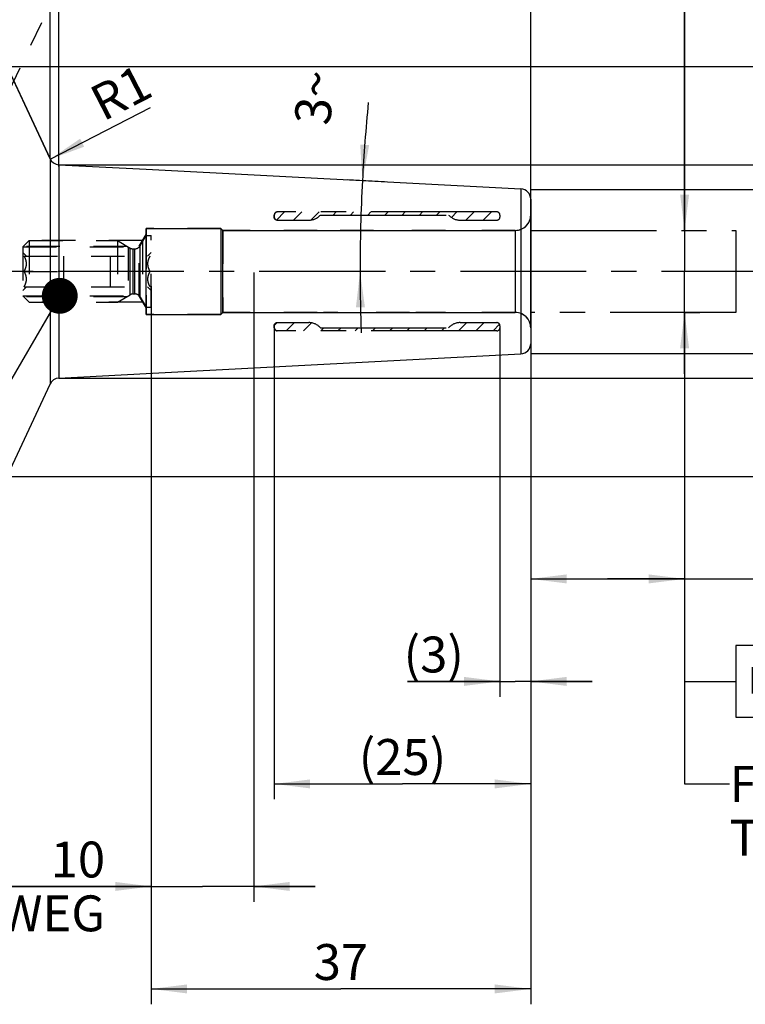
# Model space of a CAD drawing. Units: millimetres. Extents: x 0 to 594, y 0 to 420.
# Drawn here: x 368 to 438, y 148 to 244 of the extents above; entities that cross this region are included whole.
import ezdxf

# ---------------------------------------------------------------- set-up
doc = ezdxf.new("R2010")
doc.units = ezdxf.units.MM
doc.header["$LTSCALE"] = 32.67
doc.linetypes.add('CENTER', pattern=[0.6, 0.375, -0.075, 0.075, -0.075])
doc.linetypes.add('HIDDEN', pattern=[0.2, 0.1, -0.1])
doc.layers.get('0').update_dxf_attribs({"linetype": 'CONTINUOUS'})
for name, color, linetype in [('30252540_CL', 7, 'CONTINUOUS'), ('30252540_HL', 7, 'CONTINUOUS'), ('606677629-000-00-ED1_CL', 7, 'CONTINUOUS'), ('606677629-000-00-ED1_HATCH', 7, 'CONTINUOUS'), ('606677629-000-00-ED1_TEXT', 7, 'CONTINUOUS'), ('606677629-000_AXIS', 7, 'CONTINUOUS'), ('606677629-000_HL', 7, 'CONTINUOUS'), ('606677685-000_CL', 7, 'CONTINUOUS'), ('606677685-000_HL', 7, 'CONTINUOUS'), ('606677714-000_CL', 7, 'CONTINUOUS'), ('606677714-000_HL', 7, 'CONTINUOUS'), ('COLLECTION02', 7, 'CONTINUOUS')]:
    doc.layers.add(name, color=color, linetype=linetype)
doc.styles.get("Standard").update_dxf_attribs({"font": 'TXT.SHX', "width": 0.7})
doc.styles.add('TEXTSTYLE_3', font='gdt', dxfattribs={"width": 0.7})
doc.dimstyles.new('DIMSTYLE_1', dxfattribs={"dimtxt": 3.5, "dimasz": 3.5, "dimexe": 0.18, "dimexo": 0.0625, "dimgap": 0.09, "dimtad": 1, "dimdec": 3, "dimdsep": 46, "dimtxsty": 'STANDARD', "dimblk": '_FILLED', "dimblk1": '_FILLED', "dimblk2": '_FILLED', "dimcen": 0.09, "dimclrt": 2, "dimadec": 0, "dimazin": 0, "dimtp": 0.05, "dimtm": 0.05, "dimtfac": 1, "dimtdec": 3, "dimtofl": 0, "dimtmove": 0, "dimatfit": 3, "dimldrblk": '_FILLED', "dimfxl": 1, "dimtolj": 1, "dimarcsym": 0})
doc.dimstyles.new('DIMSTYLE_2', dxfattribs={"dimtxt": 3.5, "dimasz": 3.5, "dimexe": 0.18, "dimexo": 0.0625, "dimgap": 0.09, "dimtad": 1, "dimdec": 3, "dimdsep": 46, "dimtxsty": 'STANDARD', "dimblk": '_FILLED', "dimblk1": '_FILLED', "dimblk2": '_FILLED', "dimcen": 0.09, "dimclrt": 2, "dimadec": 0, "dimazin": 0, "dimtp": 0.1, "dimtm": 0.1, "dimtfac": 1, "dimtdec": 3, "dimtofl": 0, "dimtmove": 0, "dimatfit": 3, "dimldrblk": '_FILLED', "dimfxl": 1, "dimtolj": 1, "dimarcsym": 0})
doc.dimstyles.new('DIMSTYLE_3', dxfattribs={"dimtxt": 3.5, "dimasz": 3.5, "dimexe": 0.18, "dimexo": 0.0625, "dimgap": 0.09, "dimtad": 1, "dimdec": 3, "dimdsep": 46, "dimtxsty": 'STANDARD', "dimblk": '_FILLED', "dimblk1": '_FILLED', "dimblk2": '_FILLED', "dimcen": 0.09, "dimclrt": 2, "dimadec": 0, "dimazin": 0, "dimtp": 0.15, "dimtm": 0.15, "dimtfac": 1, "dimtdec": 3, "dimtofl": 0, "dimtmove": 0, "dimatfit": 3, "dimldrblk": '_FILLED', "dimfxl": 1, "dimtolj": 1, "dimarcsym": 0})
doc.dimstyles.new('DIMSTYLE_4', dxfattribs={"dimtxt": 3.5, "dimasz": 3.5, "dimexe": 0.18, "dimexo": 0.0625, "dimgap": 0.09, "dimtad": 1, "dimdec": 3, "dimdsep": 46, "dimtxsty": 'STANDARD', "dimblk": '_FILLED', "dimblk1": '_FILLED', "dimblk2": '_FILLED', "dimcen": 0.09, "dimclrt": 2, "dimadec": 0, "dimazin": 0, "dimtp": 0.05, "dimtm": 0.05, "dimtfac": 1, "dimtdec": 3, "dimtofl": 0, "dimtmove": 0, "dimatfit": 3, "dimldrblk": '_FILLED', "dimfxl": 1, "dimtolj": 1, "dimarcsym": 0})
doc.dimstyles.new('DIMSTYLE_5', dxfattribs={"dimtxt": 3.5, "dimasz": 3.5, "dimexe": 0.18, "dimexo": 0.0625, "dimgap": 0.09, "dimtad": 1, "dimdec": 3, "dimdsep": 46, "dimtxsty": 'STANDARD', "dimblk": '_FILLED', "dimblk1": '_FILLED', "dimblk2": '_FILLED', "dimcen": 0.09, "dimclrt": 2, "dimadec": 0, "dimazin": 0, "dimtp": 0.5, "dimtm": 0.5, "dimtfac": 1, "dimtdec": 3, "dimtofl": 0, "dimtmove": 0, "dimatfit": 3, "dimldrblk": '_FILLED', "dimfxl": 1, "dimtolj": 1, "dimarcsym": 0})
doc.dimstyles.get("Standard").update_dxf_attribs({"dimtxt": 3.5, "dimasz": 3.5, "dimexe": 0.18, "dimexo": 0.0625, "dimgap": 0.09, "dimtad": 1, "dimdec": 3, "dimdsep": 46, "dimtxsty": 'STANDARD', "dimblk": '_FILLED', "dimblk1": '_FILLED', "dimblk2": '_FILLED', "dimcen": 0.09, "dimclrt": 2, "dimadec": 0, "dimazin": 0, "dimtol": 1, "dimtp": 0.005, "dimtm": 0.005, "dimtfac": 1, "dimtdec": 3, "dimtofl": 0, "dimtmove": 0, "dimatfit": 3, "dimldrblk": '_FILLED', "dimfxl": 1, "dimtolj": 1, "dimarcsym": 0})

# ---------------------------------------------------------------- blocks, each defined once
blk = doc.blocks.new('_FILLED')
at = {"color": 0, "linetype": 'BYBLOCK'}
blk.add_solid([(0, 0), (-1, 0.125), (-1, -0.125)], dxfattribs=at)
blk = doc.blocks.new('*D0')
at = {"color": 3, "linetype": 'CONTINUOUS'}
for p, q in [((414.546, 213.974), (414.546, 177.974)), ((417.546, 213.017), (417.546, 177.974)), ((414.546, 179.474), (405.535, 179.474)), ((405.535, 179.474), (416.046, 179.474)), ((423.546, 179.474), (416.046, 179.474)), ((417.546, 179.474), (423.546, 179.474))]:
    blk.add_line(p, q, dxfattribs=at)
at = {"color": 3, "linetype": 'CONTINUOUS', "xscale": 3.5, "yscale": 3.5, "zscale": 3.5}
blk.add_blockref('_FILLED', (414.546, 179.474), dxfattribs=at)
at = {"color": 3, "linetype": 'CONTINUOUS', "xscale": 3.5, "yscale": 3.5, "zscale": 3.5, "rotation": 180}
blk.add_blockref('_FILLED', (417.546, 179.474), dxfattribs=at)
at = {"color": 2, "linetype": 'CONTINUOUS', "insert": (411.035, 183.849), "char_height": 3.5, "width": 5.5, "attachment_point": 3, "line_spacing_factor": 0.9}
blk.add_mtext('(3)', dxfattribs=at)
blk = doc.blocks.new('*D1')
at = {"color": 3, "linetype": 'CONTINUOUS'}
for p, q in [((392.546, 214.042), (392.546, 167.974)), ((417.546, 212.918), (417.546, 167.974)), ((392.546, 169.474), (405.046, 169.474)), ((417.546, 169.474), (405.046, 169.474))]:
    blk.add_line(p, q, dxfattribs=at)
at = {"color": 3, "linetype": 'CONTINUOUS', "xscale": 3.5, "yscale": 3.5, "zscale": 3.5, "rotation": 180}
blk.add_blockref('_FILLED', (392.546, 169.474), dxfattribs=at)
at = {"color": 3, "linetype": 'CONTINUOUS', "xscale": 3.5, "yscale": 3.5, "zscale": 3.5}
blk.add_blockref('_FILLED', (417.546, 169.474), dxfattribs=at)
at = {"color": 2, "linetype": 'CONTINUOUS', "insert": (405.046, 173.849), "char_height": 3.5, "width": 8.25, "attachment_point": 2, "line_spacing_factor": 0.9}
blk.add_mtext('(25)', dxfattribs=at)
blk = doc.blocks.new('*D2')
at = {"color": 3, "linetype": 'CONTINUOUS'}
for p, q in [((432.546, 223.474), (432.546, 257.611)), ((432.546, 257.611), (432.546, 219.474)), ((432.546, 223.474), (434.046, 223.474)), ((432.546, 209.474), (432.546, 219.474)), ((432.546, 215.474), (434.046, 215.474)), ((432.546, 215.474), (432.546, 209.474))]:
    blk.add_line(p, q, dxfattribs=at)
at = {"color": 3, "linetype": 'CONTINUOUS', "xscale": 3.5, "yscale": 3.5, "zscale": 3.5}
for p, rotation in [((432.546, 223.474), 270), ((432.546, 215.474), 90)]:
    blk.add_blockref('_FILLED', p, dxfattribs=dict(at, rotation=rotation))
at = {"color": 2, "linetype": 'CONTINUOUS', "insert": (428.171, 250.194), "char_height": 3.5, "width": 7.41667, "attachment_point": 1, "rotation": 90, "line_spacing_factor": 0.9, "style": 'TEXTSTYLE_3'}
blk.add_mtext('{\\Fgdt;n}\\FTXT.SHX;8\\Pd1', dxfattribs=at)
blk = doc.blocks.new('*D3')
at = {"color": 3, "linetype": 'CONTINUOUS'}
for p, q in [((432.546, 215.524), (432.546, 187.974)), ((417.546, 212.793), (417.546, 187.974)), ((417.546, 189.474), (425.046, 189.474)), ((432.546, 189.474), (425.046, 189.474)), ((425.046, 189.474), (469.037, 189.474))]:
    blk.add_line(p, q, dxfattribs=at)
at = {"color": 3, "linetype": 'CONTINUOUS', "xscale": 3.5, "yscale": 3.5, "zscale": 3.5, "rotation": 180}
blk.add_blockref('_FILLED', (417.546, 189.474), dxfattribs=at)
at = {"color": 3, "linetype": 'CONTINUOUS', "xscale": 3.5, "yscale": 3.5, "zscale": 3.5}
blk.add_blockref('_FILLED', (432.546, 189.474), dxfattribs=at)
at = {"color": 2, "linetype": 'CONTINUOUS', "insert": (439.287, 193.849), "char_height": 3.5, "width": 29.75, "attachment_point": 1, "line_spacing_factor": 0.9}
blk.add_mtext('2.5d1-50max.', dxfattribs=at)
blk = doc.blocks.new('*D4')
at = {"color": 3, "linetype": 'CONTINUOUS'}
for p, q in [((380.546, 218.021), (380.546, 147.974)), ((417.546, 212.918), (417.546, 147.974)), ((380.546, 149.474), (399.046, 149.474)), ((417.546, 149.474), (399.046, 149.474))]:
    blk.add_line(p, q, dxfattribs=at)
at = {"color": 3, "linetype": 'CONTINUOUS', "xscale": 3.5, "yscale": 3.5, "zscale": 3.5, "rotation": 180}
blk.add_blockref('_FILLED', (380.546, 149.474), dxfattribs=at)
at = {"color": 3, "linetype": 'CONTINUOUS', "xscale": 3.5, "yscale": 3.5, "zscale": 3.5}
blk.add_blockref('_FILLED', (417.546, 149.474), dxfattribs=at)
at = {"color": 2, "linetype": 'CONTINUOUS', "insert": (399.046, 153.849), "char_height": 3.5, "width": 5.25, "attachment_point": 2, "line_spacing_factor": 0.9}
blk.add_mtext('37', dxfattribs=at)
blk = doc.blocks.new('*D5')
at = {"color": 3, "linetype": 'CONTINUOUS'}
for p, q in [((390.546, 219.357), (390.546, 157.974)), ((380.546, 218.024), (380.546, 157.974)), ((380.546, 159.474), (345.14, 159.474)), ((345.14, 159.474), (385.546, 159.474)), ((396.546, 159.474), (385.546, 159.474)), ((390.546, 159.474), (396.546, 159.474))]:
    blk.add_line(p, q, dxfattribs=at)
at = {"color": 3, "linetype": 'CONTINUOUS', "xscale": 3.5, "yscale": 3.5, "zscale": 3.5}
blk.add_blockref('_FILLED', (380.546, 159.474), dxfattribs=at)
at = {"color": 3, "linetype": 'CONTINUOUS', "xscale": 3.5, "yscale": 3.5, "zscale": 3.5, "rotation": 180}
blk.add_blockref('_FILLED', (390.546, 159.474), dxfattribs=at)
at = {"color": 2, "linetype": 'CONTINUOUS', "insert": (376.057, 163.849), "char_height": 3.5, "width": 30.91667, "attachment_point": 3, "line_spacing_factor": 0.9}
blk.add_mtext('10\\PVERSTELLWEG', dxfattribs=at)
blk = doc.blocks.new('*D6')
at = {"color": 3, "linetype": 'CONTINUOUS'}
blk.add_line((370.709, 230.426), (380.491, 235.461), dxfattribs=at)
at = {"color": 3, "linetype": 'CONTINUOUS', "xscale": 3.5, "yscale": 3.5, "zscale": 3.5, "rotation": 207.2382658085}
blk.add_blockref('_FILLED', (370.709, 230.426), dxfattribs=at)
at = {"color": 2, "linetype": 'CONTINUOUS', "insert": (374.265, 237.177), "char_height": 3.5, "width": 4.75, "attachment_point": 1, "rotation": 27.23827, "line_spacing_factor": 0.9}
blk.add_mtext('R1', dxfattribs=at)
blk = doc.blocks.new('*D7')
at = {"color": 3, "linetype": 'CONTINUOUS'}
for q in [(370.692, 271.914), (353.173, 268.03)]:
    blk.add_line((370.692, 230.461), q, dxfattribs=at)
for start, end in [(90, 102.5), (102.5, 115)]:
    blk.add_arc((370.692, 230.461), 39.953, start, end, dxfattribs=at)
for points in [[(367.214, 269.824), (370.692, 270.414), (367.176, 270.698)], [(356.873, 268.414), (353.807, 266.671), (357.208, 267.605)]]:
    blk.add_solid(points, dxfattribs=at)
at = {"color": 2, "linetype": 'CONTINUOUS', "insert": (360.568, 276.31), "char_height": 3.5, "width": 7.58333, "attachment_point": 2, "rotation": 12.45209, "line_spacing_factor": 0.9}
blk.add_mtext('25\\Fgdt;{\\Fgdt;~}', dxfattribs=at)
blk = doc.blocks.new('*D8')
at = {"color": 3, "linetype": 'CONTINUOUS'}
for p, q in [((462.546, 219.474), (462.546, 270.771)), ((371.546, 229.885), (464.046, 229.885)), ((462.546, 229.885), (462.546, 219.474)), ((462.546, 209.064), (462.546, 219.474)), ((371.546, 209.064), (464.046, 209.064))]:
    blk.add_line(p, q, dxfattribs=at)
at = {"color": 3, "linetype": 'CONTINUOUS', "xscale": 3.5, "yscale": 3.5, "zscale": 3.5}
for p, rotation in [((462.546, 229.885), 90), ((462.546, 209.064), 270)]:
    blk.add_blockref('_FILLED', p, dxfattribs=dict(at, rotation=rotation))
at = {"color": 2, "linetype": 'CONTINUOUS', "insert": (458.171, 247.354), "char_height": 3.5, "width": 23.41667, "attachment_point": 1, "rotation": 90, "line_spacing_factor": 0.9}
blk.add_mtext('(\\Fgdt;{\\Fgdt;n}\\FTXT.SHX;20.822)', dxfattribs=at)
blk = doc.blocks.new('*D9')
at = {"color": 3, "linetype": 'CONTINUOUS'}
for p, q in [((403.301, 228.221), (399.645, 228.412)), ((403.377, 219.474), (399.411, 219.474))]:
    blk.add_line(p, q, dxfattribs=at)
for start, end in [(174.41865, 177), (177, 180), (180, 182.03076)]:
    blk.add_arc((570.195, 219.474), 169.284, start, end, dxfattribs=at)
for points in [[(400.926, 231.854), (401.143, 228.334), (401.799, 231.8)], [(401.385, 215.979), (400.911, 219.474), (400.51, 215.97)]]:
    blk.add_solid(points, dxfattribs=at)
at = {"color": 2, "linetype": 'CONTINUOUS', "insert": (394.747, 236.619), "char_height": 3.5, "width": 4.83333, "attachment_point": 2, "rotation": 84.41865, "line_spacing_factor": 0.9}
blk.add_mtext('3\\Fgdt;{\\Fgdt;~}', dxfattribs=at)
blk = doc.blocks.new('*D11')
at = {"color": 3, "linetype": 'CONTINUOUS'}
for p, q in [((332.546, 219.474), (332.546, 280.974)), ((417.546, 219.474), (417.546, 280.974)), ((332.546, 279.474), (375.046, 279.474)), ((417.546, 279.474), (375.046, 279.474))]:
    blk.add_line(p, q, dxfattribs=at)
at = {"color": 3, "linetype": 'CONTINUOUS', "xscale": 3.5, "yscale": 3.5, "zscale": 3.5, "rotation": 180}
blk.add_blockref('_FILLED', (332.546, 279.474), dxfattribs=at)
at = {"color": 3, "linetype": 'CONTINUOUS', "xscale": 3.5, "yscale": 3.5, "zscale": 3.5}
blk.add_blockref('_FILLED', (417.546, 279.474), dxfattribs=at)
at = {"color": 2, "linetype": 'CONTINUOUS', "insert": (375.046, 283.849), "char_height": 3.5, "width": 5.25, "attachment_point": 2, "line_spacing_factor": 0.9}
blk.add_mtext('85', dxfattribs=at)
blk = doc.blocks.new('*D12')
at = {"color": 3, "linetype": 'CONTINUOUS'}
for p, q in [((452.546, 219.474), (452.546, 257.971)), ((417.546, 227.474), (454.046, 227.474)), ((452.546, 227.474), (452.546, 219.474)), ((452.546, 211.474), (452.546, 219.474)), ((417.546, 211.474), (454.046, 211.474))]:
    blk.add_line(p, q, dxfattribs=at)
at = {"color": 3, "linetype": 'CONTINUOUS', "xscale": 3.5, "yscale": 3.5, "zscale": 3.5}
for p, rotation in [((452.546, 227.474), 90), ((452.546, 211.474), 270)]:
    blk.add_blockref('_FILLED', p, dxfattribs=dict(at, rotation=rotation))
at = {"color": 2, "linetype": 'CONTINUOUS', "insert": (448.171, 248.554), "char_height": 3.5, "width": 9.41667, "attachment_point": 1, "rotation": 90, "line_spacing_factor": 0.9, "style": 'TEXTSTYLE_3'}
blk.add_mtext('{\\Fgdt;n}\\FTXT.SHX;16', dxfattribs=at)
blk = doc.blocks.new('*D13')
at = {"color": 3, "linetype": 'CONTINUOUS'}
for p, q in [((366.234, 239.474), (474.046, 239.474)), ((472.546, 239.474), (472.546, 219.474)), ((472.546, 199.474), (472.546, 219.474)), ((366.234, 199.474), (474.046, 199.474))]:
    blk.add_line(p, q, dxfattribs=at)
at = {"color": 3, "linetype": 'CONTINUOUS', "xscale": 3.5, "yscale": 3.5, "zscale": 3.5}
for p, rotation in [((472.546, 239.474), 90), ((472.546, 199.474), 270)]:
    blk.add_blockref('_FILLED', p, dxfattribs=dict(at, rotation=rotation))
at = {"color": 2, "linetype": 'CONTINUOUS', "insert": (468.171, 219.474), "char_height": 3.5, "width": 10.16667, "attachment_point": 2, "rotation": 90, "line_spacing_factor": 0.9, "style": 'TEXTSTYLE_3'}
blk.add_mtext('{\\Fgdt;n}\\FTXT.SHX;40', dxfattribs=at)
blk = doc.blocks.new('*D14')
at = {"color": 3, "linetype": 'CONTINUOUS'}
for p, q in [((371.546, 229.701), (371.546, 260.974)), ((417.546, 226.525), (417.546, 260.974)), ((371.546, 259.474), (394.546, 259.474)), ((417.546, 259.474), (394.546, 259.474))]:
    blk.add_line(p, q, dxfattribs=at)
at = {"color": 3, "linetype": 'CONTINUOUS', "xscale": 3.5, "yscale": 3.5, "zscale": 3.5, "rotation": 180}
blk.add_blockref('_FILLED', (371.546, 259.474), dxfattribs=at)
at = {"color": 3, "linetype": 'CONTINUOUS', "xscale": 3.5, "yscale": 3.5, "zscale": 3.5}
blk.add_blockref('_FILLED', (417.546, 259.474), dxfattribs=at)
at = {"color": 2, "linetype": 'CONTINUOUS', "insert": (394.546, 263.849), "char_height": 3.5, "width": 5.5, "attachment_point": 2, "line_spacing_factor": 0.9}
blk.add_mtext('46', dxfattribs=at)
blk = doc.blocks.new('GEOM_TOLERANCE_SYMBOLS_BL7', base_point=(453.064, 179.475))
at = {"layer": '606677629-000-00-ED1_CL', "color": 3, "linetype": 'CONTINUOUS'}
for p, q in [((437.546, 182.974), (437.546, 175.974)), ((459.546, 182.974), (437.546, 182.974)), ((444.546, 182.974), (444.546, 175.974)), ((459.546, 182.974), (459.546, 175.974)), ((459.546, 182.974), (466.546, 182.974)), ((466.546, 175.974), (466.546, 182.974)), ((466.583, 182.975), (473.583, 182.975)), ((473.583, 182.975), (473.583, 175.975)), ((432.546, 179.474), (437.546, 179.474)), ((437.546, 175.974), (459.546, 175.974)), ((459.546, 175.974), (466.546, 175.974)), ((466.583, 175.975), (473.583, 175.975))]:
    blk.add_line(p, q, dxfattribs=at)
at = {"layer": '606677629-000-00-ED1_CL', "color": 2, "linetype": 'CONTINUOUS', "style": 'TEXTSTYLE_3'}
blk.add_text('h', height=2.4, dxfattribs=at).set_placement((438.796, 178.274))
at = {"layer": '606677629-000-00-ED1_CL', "color": 2, "linetype": 'CONTINUOUS'}
for s, width, p in [('0.003', 0.728571, (445.671, 177.724)), ('A', 0.857143, (461.546, 177.724)), ('B', 0.785714, (468.708, 177.725))]:
    blk.add_text(s, height=3.5, dxfattribs=dict(at, width=width)).set_placement(p)
blk = doc.blocks.new('HATCHING_BL4', base_point=(372.878, 222.44))
at = {"layer": '606677629-000-00-ED1_HATCH', "color": 9, "linetype": 'CENTER'}
blk.add_line((336.945, 175.306), (389.519, 284.499), dxfattribs=at)

msp = doc.modelspace()

# ---------------------------------------------------------------- linework, layer by layer
at = {"layer": '30252540_CL', "color": 9, "linetype": 'CONTINUOUS'}
for p, q in [((379.4684, 216.9743), (379.4684, 221.9743)), ((378.5035, 217.1939), (378.5035, 221.7547)), ((378.8035, 217.2743), (378.8035, 221.6743)), ((378.9488, 217.2743), (378.9488, 221.6743))]:
    msp.add_line(p, q, dxfattribs=at)
at = {"layer": '30252540_HL', "color": 6, "linetype": 'HIDDEN'}
for p, q in [((379.4684, 221.9743), (380.0457, 222.9743)), ((380.0457, 222.9743), (380.5457, 222.9743)), ((380.0457, 222.9743), (380.0457, 215.9743)), ((380.5457, 215.9743), (380.5457, 222.9743)), ((368.0457, 221.8593), (368.6607, 222.4743)), ((368.6607, 222.4743), (377.257, 222.4743)), ((368.6607, 222.4743), (368.6607, 216.4743)), ((377.257, 222.4743), (378.5035, 221.7547)), ((377.257, 222.4743), (377.257, 216.4743)), ((368.0457, 221.8593), (378.3223, 221.8593)), ((368.0457, 221.8593), (368.0457, 217.0893)), ((368.0457, 221.3243), (368.3957, 220.9743)), ((368.1637, 220.9743), (380.4278, 220.9743)), ((372.0457, 217.9743), (372.0457, 220.9743)), ((376.5457, 220.9743), (376.5457, 217.9743)), ((378.3223, 221.8593), (378.3223, 217.0893)), ((378.8035, 221.6743), (378.9488, 221.6743)), ((380.5457, 221.3243), (380.1957, 220.9743)), ((368.1637, 219.4743), (372.0457, 219.4743)), ((380.4278, 219.4743), (376.5457, 219.4743)), ((368.0457, 217.6243), (368.3957, 217.9743)), ((368.0457, 217.0893), (378.3223, 217.0893)), ((368.0457, 217.0893), (368.6607, 216.4743)), ((368.1637, 217.9743), (380.4278, 217.9743)), ((377.257, 216.4743), (378.5035, 217.1939)), ((378.8035, 217.2743), (378.9488, 217.2743)), ((380.5457, 217.6243), (380.1957, 217.9743)), ((368.6607, 216.4743), (377.257, 216.4743)), ((379.4684, 216.9743), (380.0457, 215.9743)), ((380.0457, 215.9743), (380.5457, 215.9743))]:
    msp.add_line(p, q, dxfattribs=at)
for centre, start, end in [((378.9488, 222.2743), 270, 330), ((378.8035, 222.2743), 240, 270), ((378.8035, 216.6743), 90, 120), ((378.9488, 216.6743), 30, 90)]:
    msp.add_arc(centre, 0.6, start, end, dxfattribs=at)
for points, knots in [([(368.1637, 219.4743), (368.1972, 219.5324), (368.2597, 219.6506), (368.3347, 219.8357), (368.3841, 220.0277), (368.4015, 220.2243), (368.3841, 220.4209), (368.3347, 220.6129), (368.2597, 220.798), (368.1972, 220.9162), (368.1637, 220.9743)], [0, 0, 0, 0, 0.126807, 0.2523224, 0.3765769, 0.5, 0.6234231, 0.7476775, 0.8731929, 1, 1, 1, 1]), ([(380.4278, 220.9743), (380.3942, 220.9162), (380.3317, 220.798), (380.2567, 220.6129), (380.2074, 220.4209), (380.1899, 220.2243), (380.2074, 220.0277), (380.2567, 219.8357), (380.3317, 219.6506), (380.3942, 219.5324), (380.4278, 219.4743)], [0, 0, 0, 0, 0.1268071, 0.2523226, 0.376577, 0.5000001, 0.6234232, 0.7476776, 0.873193, 1, 1, 1, 1]), ([(368.1637, 217.9743), (368.1972, 218.0324), (368.2597, 218.1506), (368.3347, 218.3357), (368.3841, 218.5277), (368.4015, 218.7243), (368.3841, 218.9209), (368.3347, 219.1129), (368.2597, 219.298), (368.1972, 219.4162), (368.1637, 219.4743)], [0, 0, 0, 0, 0.1268071, 0.2523226, 0.376577, 0.5000001, 0.6234232, 0.7476776, 0.873193, 1, 1, 1, 1]), ([(380.4278, 219.4743), (380.3942, 219.4162), (380.3317, 219.298), (380.2567, 219.1129), (380.2074, 218.9209), (380.1899, 218.7243), (380.2074, 218.5277), (380.2567, 218.3357), (380.3317, 218.1506), (380.3942, 218.0324), (380.4278, 217.9743)], [0, 0, 0, 0, 0.126807, 0.2523224, 0.3765769, 0.5, 0.6234231, 0.7476775, 0.8731929, 1, 1, 1, 1])]:
    msp.add_open_spline(points, degree=3, knots=knots, dxfattribs=at)
at = {"layer": '606677629-000_AXIS', "color": 3, "linetype": 'CENTER'}
msp.add_line((442.5457, 219.4743), (278.1457, 219.4743), dxfattribs=at)
at = {"layer": '606677629-000_HL', "color": 6, "linetype": 'HIDDEN'}
for p, q in [((392.7658, 224.4856), (393.5546, 225.2743)), ((394.4347, 224.4743), (395.2347, 225.2743)), ((396.1291, 224.4887), (396.9147, 225.2743)), ((398.2948, 224.9743), (398.5948, 225.2743)), ((399.9749, 224.9743), (400.2749, 225.2743)), ((401.655, 224.9743), (401.955, 225.2743)), ((403.3351, 224.9743), (403.6351, 225.2743)), ((405.0152, 224.9743), (405.3152, 225.2743)), ((406.6953, 224.9743), (406.9953, 225.2743)), ((408.3753, 224.9743), (408.6753, 225.2743)), ((409.8176, 224.7365), (410.3554, 225.2743)), ((411.2355, 224.4743), (412.0355, 225.2743)), ((412.9156, 224.4743), (413.7156, 225.2743)), ((392.5463, 214.1855), (392.8345, 214.4737)), ((393.7152, 213.6743), (394.5152, 214.4743)), ((395.3953, 213.6743), (396.1742, 214.4533)), ((410.516, 213.6743), (411.316, 214.4743)), ((412.1961, 213.6743), (412.9961, 214.4743)), ((413.8762, 213.6743), (414.5125, 214.3106)), ((397.0753, 213.6743), (397.3753, 213.9743)), ((398.7554, 213.6743), (399.0554, 213.9743)), ((400.4355, 213.6743), (400.7355, 213.9743)), ((402.1156, 213.6743), (402.4156, 213.9743)), ((403.7957, 213.6743), (404.0957, 213.9743)), ((405.4758, 213.6743), (405.7758, 213.9743)), ((407.1559, 213.6743), (407.4559, 213.9743)), ((408.8359, 213.6743), (409.1359, 213.9743))]:
    msp.add_line(p, q, dxfattribs=at)
at = {"layer": '606677685-000_CL', "color": 7, "linetype": 'CONTINUOUS'}
for p, q in [((380.0457, 229.4396), (416.5981, 227.524)), ((417.5457, 226.5253), (417.5457, 212.4233)), ((380.0457, 209.509), (416.5981, 211.4246))]:
    msp.add_line(p, q, dxfattribs=at)
at = {"layer": '606677685-000_CL', "color": 9, "linetype": 'CONTINUOUS'}
for p, q in [((416.5981, 227.524), (416.5981, 211.4246)), ((416.0457, 223.4743), (416.0457, 215.4743))]:
    msp.add_line(p, q, dxfattribs=at)
at = {"layer": '606677685-000_CL', "color": 7, "linetype": 'CONTINUOUS'}
for centre, start, end in [((416.5457, 226.5253), 0, 87), ((416.5457, 212.4233), 273, 360)]:
    msp.add_arc(centre, 1, start, end, dxfattribs=at)
at = {"layer": '606677685-000_HL', "color": 6, "linetype": 'HIDDEN'}
for p, q in [((392.5457, 224.7577), (392.5457, 224.9521)), ((387.3457, 223.6743), (380.0457, 223.6743)), ((380.0457, 223.6743), (380.0457, 215.2743)), ((387.5457, 223.4743), (387.3457, 223.6743)), ((387.3457, 223.6743), (387.3457, 215.2743)), ((396.7335, 223.4743), (387.5457, 223.4743)), ((387.5457, 223.4743), (387.5457, 215.4743)), ((402.2335, 223.4743), (397.358, 223.4743)), ((409.2335, 223.4743), (402.858, 223.4743)), ((416.0457, 223.4743), (409.858, 223.4743)), ((387.3457, 215.2743), (380.0457, 215.2743)), ((387.5457, 215.4743), (387.3457, 215.2743)), ((396.7335, 215.4743), (387.5457, 215.4743)), ((398.7335, 215.4743), (397.358, 215.4743)), ((405.7335, 215.4743), (399.358, 215.4743)), ((409.2335, 215.4743), (406.358, 215.4743)), ((416.0457, 215.4743), (409.858, 215.4743)), ((392.684, 214.427), (392.6844, 214.4272)), ((392.5457, 214.1909), (392.5457, 213.9965))]:
    msp.add_line(p, q, dxfattribs=at)
for centre, radius, start, end in [((416.0457, 224.9743), 1.5, 270, 360), ((392.8167, 224.7576), 0.271, 179.996152, 188.565851), ((392.8386, 224.7847), 0.3052, 238.284571, 239.645969), ((416.0457, 213.9743), 1.5, 0, 90), ((392.816, 214.191), 0.2703, 171.421121, 180.015008)]:
    msp.add_arc(centre, radius, start, end, dxfattribs=at)
for points, knots in [([(392.8457, 225.2579), (392.8258, 225.2578), (392.7861, 225.2535), (392.7111, 225.2294), (392.6286, 225.1719), (392.5621, 225.0716), (392.5457, 224.9918), (392.5457, 224.9521)], [0, 0, 0, 0, 0.1265416, 0.2516154, 0.4980552, 0.7477571, 1, 1, 1, 1]), ([(392.6844, 224.5214), (392.6752, 224.5268), (392.6472, 224.5452), (392.6017, 224.5878), (392.5575, 224.6615), (392.5457, 224.7241), (392.5457, 224.7577)], [0, 0, 0, 0, 0.1121079, 0.350509, 0.6477134, 1, 1, 1, 1]), ([(392.5457, 214.1909), (392.5457, 214.2237), (392.557, 214.285), (392.5996, 214.3579), (392.6449, 214.4017), (392.6737, 214.421), (392.684, 214.427)], [0, 0, 0, 0, 0.3446239, 0.6366554, 0.8739576, 1, 1, 1, 1]), ([(392.5457, 213.9965), (392.5457, 213.9568), (392.5621, 213.877), (392.6286, 213.7767), (392.7111, 213.7193), (392.7861, 213.6951), (392.8258, 213.6908), (392.8457, 213.6907)], [0, 0, 0, 0, 0.2522429, 0.5019448, 0.7483846, 0.8734584, 1, 1, 1, 1])]:
    msp.add_open_spline(points, degree=3, knots=knots, dxfattribs=at)
at = {"layer": '606677714-000_CL', "color": 7, "linetype": 'CONTINUOUS'}
for p, q in [((366.5965, 239.2433), (370.6917, 230.4611)), ((371.5457, 229.8851), (380.0457, 229.4396)), ((371.5457, 209.0635), (380.0457, 209.509)), ((366.5965, 199.7053), (370.6917, 208.4875))]:
    msp.add_line(p, q, dxfattribs=at)
at = {"layer": '606677714-000_CL', "color": 9, "linetype": 'CONTINUOUS'}
for p, q in [((370.6917, 230.4611), (370.6917, 208.4875)), ((371.5457, 229.8851), (371.5457, 209.0635))]:
    msp.add_line(p, q, dxfattribs=at)
at = {"layer": '606677714-000_CL', "color": 7, "linetype": 'CONTINUOUS'}
for centre, start, end in [((371.5981, 230.8837), 205, 267), ((371.5981, 208.0649), 93, 155)]:
    msp.add_arc(centre, 1, start, end, dxfattribs=at)
at = {"layer": '606677714-000_HL', "color": 6, "linetype": 'HIDDEN'}
for p, q in [((379.3868, 221.9331), (380.0457, 223.0743)), ((380.0457, 215.8743), (380.0457, 223.0743)), ((361.8457, 221.9331), (379.3868, 221.9331)), ((379.6993, 222.4743), (365.0457, 222.4743)), ((379.3868, 217.0156), (379.3868, 221.9331)), ((379.6993, 222.4743), (379.6993, 216.4743)), ((361.8457, 217.0156), (379.3868, 217.0156)), ((379.6993, 216.4743), (365.0457, 216.4743)), ((379.3868, 217.0156), (380.0457, 215.8743))]:
    msp.add_line(p, q, dxfattribs=at)
at = {"layer": 'COLLECTION02', "color": 6, "linetype": 'CENTER'}
for p, q in [((392.5457, 224.9743), (392.5457, 224.7743)), ((414.2457, 225.2743), (392.8457, 225.2743)), ((397.0457, 224.9743), (409.5457, 224.9743)), ((414.5457, 224.9743), (414.5457, 224.7743)), ((392.8457, 224.4743), (395.9277, 224.4743)), ((410.6638, 224.4743), (414.2457, 224.4743)), ((392.8457, 214.4743), (395.9277, 214.4743)), ((410.6638, 214.4743), (414.2457, 214.4743)), ((392.5457, 213.9743), (392.5457, 214.1743)), ((414.2457, 213.6743), (392.8457, 213.6743)), ((397.0457, 213.9743), (409.5457, 213.9743)), ((414.5457, 214.1743), (414.5457, 213.9743))]:
    msp.add_line(p, q, dxfattribs=at)
at = {"layer": 'COLLECTION02', "color": 6}
for p, q in [((417.5457, 213.9743), (417.5457, 224.9743)), ((380.0457, 223.6743), (387.3457, 223.6743)), ((380.0457, 215.2743), (380.0457, 223.6743)), ((387.5457, 223.4743), (387.3457, 223.6743)), ((387.3457, 223.6743), (387.3457, 215.2743)), ((387.5457, 223.4743), (416.0457, 223.4743)), ((387.5457, 215.4743), (387.5457, 223.4743)), ((416.0457, 223.4743), (416.0457, 215.4743)), ((380.0457, 215.2743), (387.3457, 215.2743)), ((387.5457, 215.4743), (387.3457, 215.2743)), ((387.5457, 215.4743), (416.0457, 215.4743))]:
    msp.add_line(p, q, dxfattribs=at)
at = {"layer": 'COLLECTION02', "color": 30, "linetype": 'CENTER'}
for p, q in [((417.5457, 223.4743), (437.5457, 223.4743)), ((437.5457, 223.4743), (437.5457, 215.4743)), ((437.5457, 215.4743), (417.5457, 215.4743)), ((432.5457, 215.4743), (432.5457, 215.5243))]:
    msp.add_line(p, q, dxfattribs=at)
at = {"layer": 'COLLECTION02', "color": 6, "linetype": 'CENTER'}
for centre, radius, start, end in [((392.8457, 224.9743), 0.3, 90, 180), ((392.8457, 224.7743), 0.3, 180, 270), ((395.9277, 225.9743), 1.5, 270, 318.189685), ((410.6638, 225.9743), 1.5, 221.810315, 270), ((414.2457, 224.9743), 0.3, 0, 90), ((414.2457, 224.7743), 0.3, 270, 360), ((392.8457, 214.1743), 0.3, 90, 180), ((395.9277, 212.9743), 1.5, 41.810315, 90), ((410.6638, 212.9743), 1.5, 90, 138.189685), ((414.2457, 214.1743), 0.3, 0, 90), ((392.8457, 213.9743), 0.3, 180, 270), ((414.2457, 213.9743), 0.3, 270, 360)]:
    msp.add_arc(centre, radius, start, end, dxfattribs=at)
at = {"layer": 'COLLECTION02', "color": 6}
for centre, start, end in [((416.0457, 224.9743), 270, 360), ((416.0457, 213.9743), 0, 90)]:
    msp.add_arc(centre, 1.5, start, end, dxfattribs=at)

# ---------------------------------------------------------------- block references
msp.add_blockref('HATCHING_BL4', (372.8777, 222.44))
at = {"layer": '606677629-000-00-ED1_CL', "color": 3, "linetype": 'CONTINUOUS'}
msp.add_blockref('GEOM_TOLERANCE_SYMBOLS_BL7', (453.0642, 179.4746), dxfattribs=at)

# ---------------------------------------------------------------- texts
at = {"layer": '606677629-000-00-ED1_TEXT', "color": 2, "linetype": 'CONTINUOUS', "insert": (436.9339, 171.2243), "char_height": 3.5, "width": 49.583333, "attachment_point": 1, "line_spacing_factor": 0.9}
msp.add_mtext('FUER SCHAEFTE MIT \\PTOLERANZFELD h6', dxfattribs=at)

# ---------------------------------------------------------------- dimensions: what is measured, and where the dimension line sits
at = {"color": 3, "linetype": 'CONTINUOUS'}
for base, p1, p2, picture, middle in [((417.5457, 279.4743), (332.5457, 219.4743), (417.5457, 219.4743), '*D11', (372.4207, 282.0993)), ((417.5457, 259.4743), (371.5457, 229.7008), (417.5457, 226.5253), '*D14', (391.7957, 262.0993))]:
    dim = msp.add_linear_dim(base=base, p1=p1, p2=p2, dimstyle='DIMSTYLE_3', dxfattribs=at)
    dim.commit()
    dim.dimension.update_dxf_attribs({"geometry": picture, "text_midpoint": middle, "dimtype": 160})
for base, line1, line2, picture, middle in [((362.0443, 269.4671), ((370.6917, 271.9141), (370.6917, 230.4611)), ((370.6917, 230.4611), (353.1729, 268.0303)), '*D7', (359.0615, 274.817)), ((400.969, 223.9056), ((399.6451, 228.4124), (403.301, 228.2208)), ((403.3768, 219.4743), (399.411, 219.4743)), '*D9', (397.5993, 235.9739))]:
    dim = msp.add_angular_dim_2l(base=base, line1=line1, line2=line2, dimstyle='DIMSTYLE_5', dxfattribs=at)
    dim.commit()
    dim.dimension.update_dxf_attribs({"geometry": picture, "text_midpoint": middle, "dimtype": 162})
for base, p1, p2, angle, text, dimstyle, picture, middle in [((462.5457, 229.8851), (371.5457, 209.0635), (371.5457, 229.8851), 90, '(%%c<>)', 'DIMSTYLE_2', '*D8', (459.9207, 259.0622)), ((452.5457, 227.4743), (417.5457, 211.4743), (417.5457, 227.4743), 90, '%%c<>', 'DIMSTYLE_2', '*D12', (449.9207, 253.2626)), ((432.5457, 215.4743), (434.0457, 223.4743), (434.0457, 215.4743), 270, '%%c<>\\Pd1', 'DIMSTYLE_2', '*D2', (432.9832, 253.9024)), ((472.5457, 239.4743), (366.234, 199.4743), (366.234, 239.4743), 90, '%%c<>', 'DIMSTYLE_3', '*D13', (471.0596, 217.2021)), ((417.5457, 189.4743), (432.5457, 215.5243), (417.5457, 212.7928), 180, '2.5-50max.', 'DIMSTYLE_2', '*D3', (454.162, 192.0993))]:
    dim = msp.add_linear_dim(base=base, p1=p1, p2=p2, angle=angle, text=text, dimstyle=dimstyle, dxfattribs=at)
    dim.commit()
    dim.dimension.update_dxf_attribs({"geometry": picture, "text_midpoint": middle, "dimtype": 160})
dim = msp.add_radius_dim(center=(371.5981, 230.8837), mpoint=(370.7089, 230.426), dimstyle='DIMSTYLE_4', dxfattribs=at)
dim.commit()
dim.dimension.update_dxf_attribs({"geometry": '*D6', "text_midpoint": (377.1777, 236.7083), "dimtype": 164})
for base, p1, p2, text, dimstyle, picture, middle in [((390.5457, 159.4743), (380.5457, 218.0243), (390.5457, 219.3572), '<>\\PVERSTELLWEG', 'DIMSTYLE_2', '*D5', (342.765, 159.0368)), ((417.5457, 169.4743), (392.5457, 214.0421), (417.5457, 212.9181), '(<>)', 'DIMSTYLE_2', '*D1', (404.1082, 172.0993)), ((417.5457, 179.4743), (414.5457, 213.9743), (417.5457, 213.0171), '(<>)', 'DIMSTYLE_1', '*D0', (406.7848, 182.0993))]:
    dim = msp.add_linear_dim(base=base, p1=p1, p2=p2, text=text, dimstyle=dimstyle, dxfattribs=at)
    dim.commit()
    dim.dimension.update_dxf_attribs({"geometry": picture, "text_midpoint": middle, "dimtype": 160})
dim = msp.add_linear_dim(base=(380.5457, 149.4743), p1=(417.5457, 212.9181), p2=(380.5457, 218.0215), angle=180, dimstyle='DIMSTYLE_3', dxfattribs=at)
dim.commit()
dim.dimension.update_dxf_attribs({"geometry": '*D4', "text_midpoint": (396.4207, 152.0993), "dimtype": 160})

# ---------------------------------------------------------------- leaders
at = {"layer": '606677629-000-00-ED1_CL', "color": 3, "linetype": 'CONTINUOUS'}
for points, override in [([(371.6353, 217.0893), (352.85, 184.7698)], {"dimtad": 0, "dimldrblk": 'DOT'}), ([(432.5457, 215.4743), (432.5457, 179.4743), (432.5458, 179.4743)], {"dimtad": 0, "dimldrblk": 'NONE'})]:
    msp.add_leader(points, dimstyle='STANDARD', override=override, dxfattribs=at)
at = {"layer": '606677629-000-00-ED1_TEXT', "color": 3, "linetype": 'CONTINUOUS'}
msp.add_leader([(432.5457, 215.4743), (432.5457, 169.4743), (436.9339, 169.4743)], dimstyle='STANDARD', override={"dimtad": 0, "dimldrblk": 'NONE'}, dxfattribs=at)

doc.saveas('drawing.dxf')
